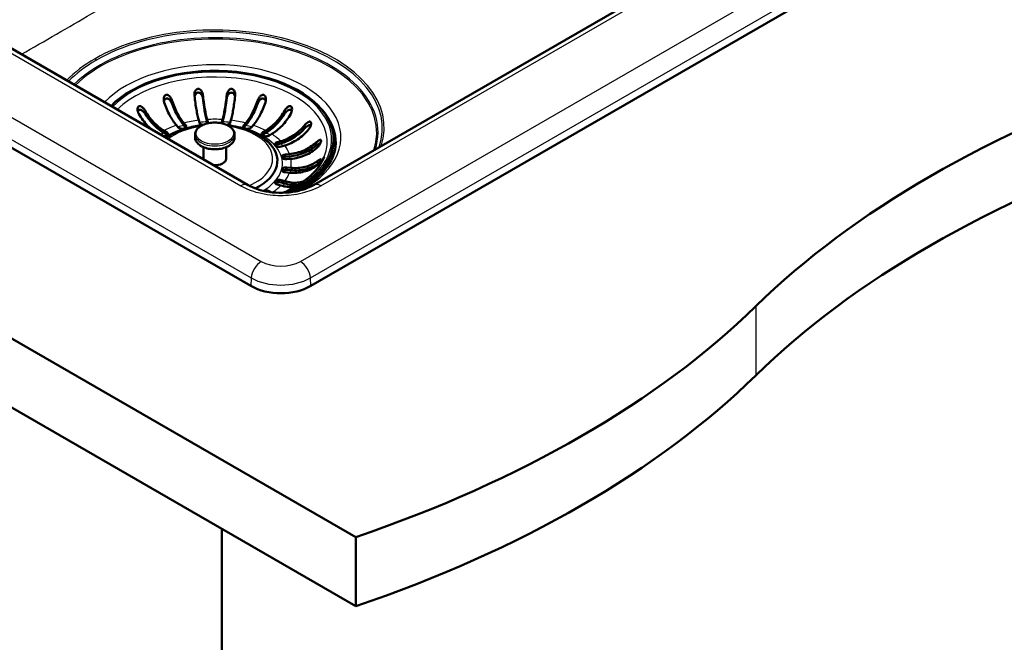
# Model space of a CAD drawing. Units: millimetres. Extents: x 0 to 2100, y 0 to 2970.
# Drawn here: x 1307 to 1655, y 1317 to 1537 of the extents above; entities that cross this region are included whole.
import ezdxf

# ---------------------------------------------------------------- set-up
doc = ezdxf.new("R2010")
doc.units = ezdxf.units.MM
doc.header["$LTSCALE"] = 10
doc.layers.add('Visible Edges(ISO)', color=7, linetype='Continuous', lineweight=50)
doc.layers.add('Visible Tangent Edges(ISO)', color=7, linetype='Continuous', lineweight=25)

msp = doc.modelspace()

# ---------------------------------------------------------------- linework, layer by layer
at = {"layer": 'Visible Edges(ISO)'}
for p, q in [((647.85, 1803.17), (1425.67, 1354.09)), ((801.65, 1781.73), (1388.55, 1442.89)), ((1425.67, 1329.6), (647.85, 1778.67)), ((1410.74, 1478.55), (1643.6, 1613)), ((1409.76, 1442.89), (1696.14, 1608.23)), ((1174.15, 1601.77), (1387.56, 1478.55)), ((1364.92, 1500.5), (1365.58, 1499.75)), ((1370.35, 1500.65), (1370.12, 1501.48)), ((1373.08, 1501.75), (1373.31, 1500.92)), ((1373.08, 1500.93), (1373.21, 1500.45)), ((1378.33, 1500.92), (1378.55, 1501.75)), ((1378.42, 1500.45), (1378.55, 1500.93)), ((1381.52, 1501.48), (1381.29, 1500.65)), ((1386.06, 1499.75), (1386.72, 1500.5)), ((1357.82, 1497.86), (1358.85, 1497.27)), ((1357.82, 1497.04), (1358.85, 1496.45)), ((1362.9, 1498.97), (1362.24, 1499.72)), ((1364.92, 1499.69), (1365.56, 1498.95)), ((1386.07, 1498.95), (1386.72, 1499.69)), ((1389.39, 1499.72), (1388.73, 1498.97)), ((1392.79, 1497.27), (1393.82, 1497.86)), ((1392.79, 1496.45), (1393.82, 1497.04)), ((1368.82, 1495.47), (1368.82, 1496.44)), ((1382.82, 1495.47), (1382.82, 1496.44)), ((1395.94, 1496.64), (1394.91, 1496.04)), ((1397.86, 1493.7), (1399.16, 1494.08)), ((1397.86, 1492.88), (1399.16, 1493.26)), ((1417.82, 1494.73), (1417.82, 1494.24)), ((1371.82, 1487.88), (1371.82, 1491.97)), ((1379.82, 1487.88), (1379.82, 1491.97)), ((1400.52, 1492.54), (1399.22, 1492.16)), ((1400.77, 1489.4), (1402.21, 1489.53)), ((1400.77, 1488.58), (1402.21, 1488.72)), ((1402.68, 1487.82), (1401.24, 1487.69)), ((1402.21, 1482.95), (1400.77, 1483.08)), ((1401.24, 1484.8), (1402.68, 1484.66)), ((1401.24, 1483.98), (1402.68, 1483.85)), ((1399.22, 1480.33), (1400.52, 1479.95)), ((1399.22, 1479.51), (1400.52, 1479.13)), ((1394.91, 1476.44), (1395.56, 1476.07)), ((1399.16, 1478.41), (1397.86, 1478.79)), ((1378.29, 1356.95), (1378.29, 1274.48)), ((1425.67, 1354.09), (1425.67, 1329.6))]:
    msp.add_line(p, q, dxfattribs=at)
for centre, major_axis, start_param, end_param in [((1318.4, 1501.76), (10.5, 18.19), 0.027552, 0.027558), ((1375.82, 1494.73), (42, 0), 5.403497, 8.917024), ((1911.66, 1318.45), (400, 0), 2.103514, 2.608875), ((1371.83, 1500.78), (-1.5, 0), 0.15708, 1.523519), ((1371.83, 1500.78), (1.5, 0), 5.798631, 6.440265), ((1379.81, 1500.78), (-1.5, 0), 6.126106, 6.76774), ((1379.81, 1500.78), (1.5, 0), 4.759666, 6.126106), ((1375.82, 1493.52), (42.75, 0), 6.219733, 6.668616), ((1357.79, 1496.65), (1.5, 0), 4.662907, 7.068583), ((1364.24, 1499.36), (1.5, 0), 3.612832, 6.754424), ((1387.39, 1499.36), (-1.5, 0), 5.811946, 8.953539), ((1393.85, 1496.65), (-1.5, 0), 5.497787, 8.63938), ((1357.79, 1495.84), (1.5, 0), 0.490883, 0.785398), ((1375.82, 1487.13), (22.12, 0), 5.414027, 6.878307), ((1393.85, 1495.84), (1.5, 0), 2.356194, 2.65071), ((1398.54, 1492.93), (-1.5, 0), 5.183628, 8.325221), ((1375.82, 1494.24), (42, 0), 5.447105, 6.283185), ((1398.54, 1492.11), (1.5, 0), 2.042035, 2.65071), ((1911.66, 1293.96), (-400, 0), 5.245107, 5.750467), ((1375.82, 1487.88), (-4, 0), 0, 0.106008), ((1375.82, 1487.88), (4, 0), 4.606381, 6.283185), ((1401, 1488.55), (-1.5, 0), 4.869469, 8.011061), ((1401, 1487.73), (1.5, 0), 1.727876, 2.65071), ((1375.82, 1493.52), (41.7, 0), 5.567141, 6.059177), ((1401, 1483.94), (-1.5, 0), 4.555309, 7.696902), ((1401, 1483.12), (1.5, 0), 1.413717, 2.65071), ((1398.54, 1479.56), (-1.5, 0), 4.24115, 7.382743), ((1398.54, 1478.74), (1.5, 0), 1.099557, 2.65071), ((1393.85, 1475.83), (1.5, 0), 0.785398, 2.211423), ((1399.15, 1449.01), (15, 0), 3.926991, 5.497787), ((1222.52, 1553.03), (400, 0), 5.245107, 5.750467), ((1222.52, 1528.54), (-400, 0), 2.103514, 2.608875)]:
    msp.add_ellipse(centre, major_axis=major_axis, ratio=0.57735, start_param=start_param, end_param=end_param, dxfattribs=at)
for points, knots in [([(1368.63, 1510.17), (1368.61, 1510.32), (1368.6, 1510.46), (1368.62, 1510.96), (1368.69, 1511.31), (1368.89, 1511.81), (1369, 1512), (1369.25, 1512.3), (1369.38, 1512.42), (1369.64, 1512.56), (1369.75, 1512.59), (1369.87, 1512.6), (1369.93, 1512.61), (1369.99, 1512.61), (1370.19, 1512.59), (1370.32, 1512.54), (1370.62, 1512.38), (1370.79, 1512.22), (1371.17, 1511.76), (1371.35, 1511.42), (1371.52, 1510.85), (1371.57, 1510.64), (1371.59, 1510.44)], [-0.281241, -0.281241, -0.281241, -0.281241, -0.2433988, -0.2433988, -0.1507184, -0.1507184, -0.0875013, -0.0875013, -0.0363703, -0.0363703, 0, 0, 0, 0.0179989, 0.0179989, 0.0593134, 0.0593134, 0.1238844, 0.1238844, 0.2155651, 0.2155651, 0.2635689, 0.2635689, 0.2635689, 0.2635689]), ([(1368.66, 1509.88), (1368.69, 1510.04), (1368.75, 1510.21), (1368.92, 1510.59), (1369.05, 1510.79), (1369.33, 1511.06), (1369.46, 1511.15), (1369.74, 1511.25), (1369.87, 1511.27), (1370.14, 1511.26), (1370.27, 1511.23), (1370.56, 1511.1), (1370.72, 1510.99), (1371.04, 1510.68), (1371.21, 1510.44), (1371.42, 1510.01), (1371.48, 1509.85), (1371.54, 1509.62), (1371.55, 1509.55), (1371.57, 1509.43), (1371.58, 1509.37), (1371.59, 1509.32)], [0.084971, 0.084971, 0.084971, 0.084971, 0.1371965, 0.1371965, 0.2143799, 0.2143799, 0.2700292, 0.2700292, 0.3165424, 0.3165424, 0.3637672, 0.3637672, 0.4265871, 0.4265871, 0.5188273, 0.5188273, 0.5715675, 0.5715675, 0.5931336, 0.5931336, 0.6099437, 0.6099437, 0.6099437, 0.6099437]), ([(1380.05, 1510.44), (1380.07, 1510.66), (1380.12, 1510.89), (1380.3, 1511.41), (1380.44, 1511.71), (1380.74, 1512.11), (1380.88, 1512.26), (1381.15, 1512.45), (1381.27, 1512.52), (1381.52, 1512.6), (1381.64, 1512.62), (1381.76, 1512.6), (1381.85, 1512.6), (1381.93, 1512.58), (1382.16, 1512.49), (1382.28, 1512.4), (1382.56, 1512.12), (1382.7, 1511.9), (1382.95, 1511.3), (1383.03, 1510.9), (1383.03, 1510.38), (1383.02, 1510.28), (1383.01, 1510.17)], [-0.2830976, -0.2830976, -0.2830976, -0.2830976, -0.2245111, -0.2245111, -0.1370463, -0.1370463, -0.0781235, -0.0781235, -0.0374971, -0.0374971, 0, 0, 0, 0.0266071, 0.0266071, 0.0726853, 0.0726853, 0.1449946, 0.1449946, 0.2406005, 0.2406005, 0.2661061, 0.2661061, 0.2661061, 0.2661061]), ([(1380.05, 1509.32), (1380.05, 1509.39), (1380.07, 1509.46), (1380.1, 1509.65), (1380.14, 1509.77), (1380.26, 1510.13), (1380.38, 1510.37), (1380.68, 1510.78), (1380.86, 1510.95), (1381.18, 1511.16), (1381.33, 1511.22), (1381.62, 1511.28), (1381.76, 1511.27), (1382.02, 1511.22), (1382.15, 1511.16), (1382.41, 1510.98), (1382.53, 1510.85), (1382.79, 1510.48), (1382.9, 1510.21), (1382.97, 1509.91), (1382.97, 1509.89), (1382.98, 1509.88)], [0, 0, 0, 0, 0.0214598, 0.0214598, 0.0599204, 0.0599204, 0.1371965, 0.1371965, 0.2143799, 0.2143799, 0.2700292, 0.2700292, 0.3165424, 0.3165424, 0.3637672, 0.3637672, 0.4265871, 0.4265871, 0.5188273, 0.5188273, 0.5239195, 0.5239195, 0.5239195, 0.5239195]), ([(1357.91, 1507.88), (1357.83, 1508.11), (1357.78, 1508.35), (1357.73, 1508.92), (1357.75, 1509.24), (1357.87, 1509.7), (1357.94, 1509.88), (1358.1, 1510.15), (1358.18, 1510.25), (1358.37, 1510.4), (1358.46, 1510.45), (1358.57, 1510.48), (1358.68, 1510.52), (1358.79, 1510.52), (1359.06, 1510.49), (1359.22, 1510.42), (1359.59, 1510.2), (1359.81, 1509.99), (1360.25, 1509.43), (1360.45, 1509.06), (1360.58, 1508.66), (1360.58, 1508.66), (1360.58, 1508.66)], [-0.2854381, -0.2854381, -0.2854381, -0.2854381, -0.2201544, -0.2201544, -0.1332599, -0.1332599, -0.0750583, -0.0750583, -0.0347681, -0.0347681, 0, 0, 0, 0.0369284, 0.0369284, 0.0886004, 0.0886004, 0.1712832, 0.1712832, 0.2708194, 0.2708194, 0.2708568, 0.2708568, 0.2708568, 0.2708568]), ([(1357.81, 1508.23), (1357.86, 1508.41), (1357.93, 1508.57), (1358.11, 1508.84), (1358.21, 1508.96), (1358.44, 1509.11), (1358.56, 1509.15), (1358.81, 1509.19), (1358.94, 1509.18), (1359.24, 1509.11), (1359.4, 1509.03), (1359.77, 1508.78), (1359.98, 1508.57), (1360.26, 1508.19), (1360.35, 1508.04), (1360.46, 1507.82), (1360.49, 1507.76), (1360.54, 1507.64), (1360.56, 1507.59), (1360.58, 1507.54)], [0.1537183, 0.1537183, 0.1537183, 0.1537183, 0.2143799, 0.2143799, 0.2700292, 0.2700292, 0.3165424, 0.3165424, 0.3637672, 0.3637672, 0.4265871, 0.4265871, 0.5188273, 0.5188273, 0.5715675, 0.5715675, 0.5931336, 0.5931336, 0.6099437, 0.6099437, 0.6099437, 0.6099437]), ([(1362.24, 1499.72), (1361.87, 1500.14), (1361.46, 1500.68), (1360.65, 1501.87), (1360.26, 1502.54), (1359.56, 1503.84), (1359.2, 1504.6), (1358.52, 1506.19), (1358.2, 1507.02), (1357.93, 1507.83), (1357.92, 1507.85), (1357.91, 1507.88)], [5.959972, 5.959972, 5.959972, 5.959972, 6.208396, 6.208396, 6.45682, 6.45682, 6.704987, 6.704987, 6.953154, 6.953154, 6.961018, 6.961018, 6.961018, 6.961018]), ([(1360.58, 1508.66), (1360.59, 1508.64), (1360.6, 1508.61), (1360.87, 1507.81), (1361.19, 1506.98), (1361.87, 1505.39), (1362.24, 1504.63), (1362.93, 1503.33), (1363.32, 1502.66), (1364.13, 1501.46), (1364.54, 1500.93), (1364.92, 1500.5)], [0.984528, 0.984528, 0.984528, 0.984528, 0.992391, 0.992391, 1.240559, 1.240559, 1.488726, 1.488726, 1.737149, 1.737149, 1.985573, 1.985573, 1.985573, 1.985573]), ([(1360.58, 1507.54), (1360.8, 1506.96), (1361.03, 1506.36), (1361.64, 1504.94), (1362.04, 1504.12), (1362.78, 1502.72), (1363.21, 1502), (1364.07, 1500.72), (1364.51, 1500.15), (1364.92, 1499.69)], [1.153576, 1.153576, 1.153576, 1.153576, 1.3331255, 1.3331255, 1.5998072, 1.5998072, 1.8667665, 1.8667665, 2.1337257, 2.1337257, 2.1337257, 2.1337257]), ([(1370.12, 1501.48), (1369.99, 1501.95), (1369.85, 1502.53), (1369.57, 1503.83), (1369.44, 1504.55), (1369.2, 1505.94), (1369.07, 1506.74), (1368.84, 1508.41), (1368.73, 1509.28), (1368.63, 1510.12), (1368.63, 1510.15), (1368.63, 1510.17)], [5.959972, 5.959972, 5.959972, 5.959972, 6.208396, 6.208396, 6.45682, 6.45682, 6.704987, 6.704987, 6.953154, 6.953154, 6.961018, 6.961018, 6.961018, 6.961018]), ([(1371.59, 1510.44), (1371.59, 1510.42), (1371.6, 1510.39), (1371.69, 1509.55), (1371.8, 1508.68), (1372.03, 1507.01), (1372.16, 1506.21), (1372.4, 1504.82), (1372.53, 1504.1), (1372.81, 1502.81), (1372.95, 1502.22), (1373.08, 1501.75)], [0.984528, 0.984528, 0.984528, 0.984528, 0.992391, 0.992391, 1.240559, 1.240559, 1.488726, 1.488726, 1.737149, 1.737149, 1.985573, 1.985573, 1.985573, 1.985573]), ([(1371.59, 1509.32), (1371.66, 1508.71), (1371.74, 1508.09), (1371.96, 1506.58), (1372.09, 1505.72), (1372.35, 1504.23), (1372.49, 1503.46), (1372.79, 1502.07), (1372.94, 1501.44), (1373.08, 1500.93)], [1.153576, 1.153576, 1.153576, 1.153576, 1.3331255, 1.3331255, 1.5998072, 1.5998072, 1.8667665, 1.8667665, 2.1337257, 2.1337257, 2.1337257, 2.1337257]), ([(1378.55, 1501.75), (1378.68, 1502.22), (1378.82, 1502.81), (1379.1, 1504.1), (1379.24, 1504.82), (1379.48, 1506.21), (1379.6, 1507.01), (1379.84, 1508.68), (1379.95, 1509.55), (1380.04, 1510.39), (1380.04, 1510.42), (1380.05, 1510.44)], [5.959972, 5.959972, 5.959972, 5.959972, 6.208396, 6.208396, 6.45682, 6.45682, 6.704987, 6.704987, 6.953154, 6.953154, 6.961018, 6.961018, 6.961018, 6.961018]), ([(1378.55, 1500.93), (1378.69, 1501.44), (1378.84, 1502.07), (1379.14, 1503.46), (1379.29, 1504.23), (1379.55, 1505.72), (1379.68, 1506.58), (1379.89, 1508.09), (1379.97, 1508.71), (1380.05, 1509.32)], [6.4050901, 6.4050901, 6.4050901, 6.4050901, 6.6720493, 6.6720493, 6.9390086, 6.9390086, 7.2056902, 7.2056902, 7.3852398, 7.3852398, 7.3852398, 7.3852398]), ([(1383.01, 1510.17), (1383.01, 1510.15), (1383, 1510.12), (1382.91, 1509.28), (1382.8, 1508.41), (1382.57, 1506.74), (1382.44, 1505.94), (1382.2, 1504.55), (1382.06, 1503.83), (1381.79, 1502.53), (1381.65, 1501.95), (1381.52, 1501.48)], [0.984528, 0.984528, 0.984528, 0.984528, 0.992391, 0.992391, 1.240559, 1.240559, 1.488726, 1.488726, 1.737149, 1.737149, 1.985573, 1.985573, 1.985573, 1.985573]), ([(1386.72, 1500.5), (1387.1, 1500.93), (1387.51, 1501.46), (1388.31, 1502.66), (1388.7, 1503.33), (1389.4, 1504.63), (1389.76, 1505.39), (1390.44, 1506.98), (1390.76, 1507.81), (1391.04, 1508.61), (1391.04, 1508.64), (1391.05, 1508.66)], [5.959972, 5.959972, 5.959972, 5.959972, 6.208396, 6.208396, 6.45682, 6.45682, 6.704987, 6.704987, 6.953154, 6.953154, 6.961018, 6.961018, 6.961018, 6.961018]), ([(1386.72, 1499.69), (1387.12, 1500.15), (1387.57, 1500.72), (1388.43, 1502), (1388.85, 1502.72), (1389.6, 1504.12), (1389.99, 1504.94), (1390.6, 1506.36), (1390.84, 1506.96), (1391.05, 1507.54)], [6.4050901, 6.4050901, 6.4050901, 6.4050901, 6.6720493, 6.6720493, 6.9390086, 6.9390086, 7.2056902, 7.2056902, 7.3852398, 7.3852398, 7.3852398, 7.3852398]), ([(1393.72, 1507.88), (1393.72, 1507.85), (1393.71, 1507.83), (1393.43, 1507.02), (1393.12, 1506.19), (1392.44, 1504.6), (1392.07, 1503.84), (1391.38, 1502.54), (1390.98, 1501.87), (1390.18, 1500.68), (1389.77, 1500.14), (1389.39, 1499.72)], [0.984528, 0.984528, 0.984528, 0.984528, 0.992391, 0.992391, 1.240559, 1.240559, 1.488726, 1.488726, 1.737149, 1.737149, 1.985573, 1.985573, 1.985573, 1.985573]), ([(1391.05, 1508.66), (1391.13, 1508.89), (1391.23, 1509.11), (1391.51, 1509.6), (1391.71, 1509.86), (1392.06, 1510.19), (1392.22, 1510.31), (1392.5, 1510.45), (1392.63, 1510.49), (1392.86, 1510.52), (1392.97, 1510.51), (1393.07, 1510.48), (1393.09, 1510.48), (1393.11, 1510.47), (1393.24, 1510.42), (1393.34, 1510.35), (1393.55, 1510.14), (1393.65, 1509.98), (1393.83, 1509.52), (1393.89, 1509.18), (1393.88, 1508.51), (1393.83, 1508.18), (1393.72, 1507.88)], [-0.2781463, -0.2781463, -0.2781463, -0.2781463, -0.2181443, -0.2181443, -0.1325019, -0.1325019, -0.0747713, -0.0747713, -0.0346802, -0.0346802, 0, 0, 0, 0.0070238, 0.0070238, 0.046038, 0.046038, 0.100603, 0.100603, 0.183487, 0.183487, 0.2586453, 0.2586453, 0.2586453, 0.2586453]), ([(1391.05, 1507.54), (1391.08, 1507.61), (1391.1, 1507.67), (1391.18, 1507.85), (1391.24, 1507.97), (1391.44, 1508.3), (1391.6, 1508.5), (1391.97, 1508.86), (1392.17, 1509), (1392.51, 1509.14), (1392.66, 1509.18), (1392.94, 1509.18), (1393.07, 1509.15), (1393.3, 1509.05), (1393.4, 1508.97), (1393.6, 1508.75), (1393.69, 1508.6), (1393.78, 1508.37), (1393.8, 1508.3), (1393.82, 1508.23)], [0, 0, 0, 0, 0.0214598, 0.0214598, 0.0599204, 0.0599204, 0.1371965, 0.1371965, 0.2143799, 0.2143799, 0.2700292, 0.2700292, 0.3165424, 0.3165424, 0.3637672, 0.3637672, 0.4265871, 0.4265871, 0.4520051, 0.4520051, 0.4520051, 0.4520051]), ([(1351.07, 1505.01), (1351.03, 1505.08), (1350.98, 1505.16), (1350.85, 1505.36), (1350.76, 1505.48), (1350.55, 1505.74), (1350.42, 1505.88), (1350.07, 1506.2), (1349.85, 1506.35), (1349.5, 1506.5), (1349.36, 1506.54), (1349.13, 1506.52), (1349.03, 1506.5), (1348.86, 1506.4), (1348.79, 1506.33), (1348.66, 1506.14), (1348.6, 1506.01), (1348.51, 1505.65), (1348.49, 1505.38), (1348.55, 1504.82), (1348.62, 1504.54), (1348.75, 1504.18), (1348.79, 1504.09), (1348.87, 1503.92), (1348.91, 1503.85), (1348.95, 1503.78)], [0, 0, 0, 0, 0.0259933, 0.0259933, 0.0718052, 0.0718052, 0.1284099, 0.1284099, 0.2213182, 0.2213182, 0.2809966, 0.2809966, 0.324752, 0.324752, 0.3664972, 0.3664972, 0.418696, 0.418696, 0.5079827, 0.5079827, 0.5908057, 0.5908057, 0.6226459, 0.6226459, 0.6460598, 0.6460598, 0.6460598, 0.6460598]), ([(1348.6, 1504.66), (1348.64, 1504.78), (1348.7, 1504.88), (1348.85, 1505.05), (1348.94, 1505.12), (1349.15, 1505.19), (1349.26, 1505.21), (1349.53, 1505.19), (1349.69, 1505.14), (1350.07, 1504.95), (1350.29, 1504.79), (1350.63, 1504.46), (1350.75, 1504.33), (1350.9, 1504.14), (1350.94, 1504.08), (1351.01, 1503.98), (1351.04, 1503.93), (1351.07, 1503.88)], [0.22295, 0.22295, 0.22295, 0.22295, 0.2700292, 0.2700292, 0.3165424, 0.3165424, 0.3637672, 0.3637672, 0.4265871, 0.4265871, 0.5188273, 0.5188273, 0.5715675, 0.5715675, 0.5931336, 0.5931336, 0.6099437, 0.6099437, 0.6099437, 0.6099437]), ([(1353.43, 1498.26), (1352.95, 1498.68), (1352.48, 1499.12), (1351.52, 1500.14), (1350.95, 1500.81), (1349.89, 1502.24), (1349.4, 1503), (1348.97, 1503.74), (1348.96, 1503.76), (1348.95, 1503.78)], [6.2637356, 6.2637356, 6.2637356, 6.2637356, 6.4568198, 6.4568198, 6.704987, 6.704987, 6.9531541, 6.9531541, 6.9610179, 6.9610179, 6.9610179, 6.9610179]), ([(1351.07, 1505.01), (1351.08, 1504.98), (1351.1, 1504.96), (1351.52, 1504.22), (1352.01, 1503.46), (1353.08, 1502.03), (1353.64, 1501.36), (1354.73, 1500.22), (1355.34, 1499.65), (1356.59, 1498.63), (1357.23, 1498.2), (1357.82, 1497.86)], [0.984528, 0.984528, 0.984528, 0.984528, 0.992391, 0.992391, 1.240559, 1.240559, 1.488726, 1.488726, 1.737149, 1.737149, 1.985573, 1.985573, 1.985573, 1.985573]), ([(1351.07, 1503.88), (1351.4, 1503.35), (1351.77, 1502.81), (1352.72, 1501.53), (1353.33, 1500.81), (1354.49, 1499.58), (1355.15, 1498.96), (1356.5, 1497.88), (1357.19, 1497.41), (1357.82, 1497.04)], [1.153576, 1.153576, 1.153576, 1.153576, 1.3331255, 1.3331255, 1.5998072, 1.5998072, 1.8667665, 1.8667665, 2.1337257, 2.1337257, 2.1337257, 2.1337257]), ([(1393.82, 1497.86), (1394.41, 1498.2), (1395.04, 1498.63), (1396.3, 1499.65), (1396.91, 1500.22), (1397.99, 1501.36), (1398.56, 1502.03), (1399.62, 1503.46), (1400.11, 1504.22), (1400.54, 1504.96), (1400.55, 1504.98), (1400.57, 1505.01)], [5.959972, 5.959972, 5.959972, 5.959972, 6.208396, 6.208396, 6.45682, 6.45682, 6.704987, 6.704987, 6.953154, 6.953154, 6.961018, 6.961018, 6.961018, 6.961018]), ([(1393.82, 1497.04), (1394.45, 1497.41), (1395.14, 1497.88), (1396.48, 1498.96), (1397.14, 1499.58), (1398.3, 1500.81), (1398.91, 1501.53), (1399.87, 1502.81), (1400.23, 1503.35), (1400.57, 1503.88)], [6.4050901, 6.4050901, 6.4050901, 6.4050901, 6.6720493, 6.6720493, 6.9390086, 6.9390086, 7.2056902, 7.2056902, 7.3852398, 7.3852398, 7.3852398, 7.3852398]), ([(1402.69, 1503.78), (1402.67, 1503.76), (1402.66, 1503.74), (1402.23, 1503), (1401.74, 1502.24), (1400.68, 1500.81), (1400.11, 1500.14), (1399.03, 1499), (1398.42, 1498.42), (1397.17, 1497.41), (1396.53, 1496.97), (1395.94, 1496.64)], [0.984528, 0.984528, 0.984528, 0.984528, 0.992391, 0.992391, 1.240559, 1.240559, 1.488726, 1.488726, 1.737149, 1.737149, 1.985573, 1.985573, 1.985573, 1.985573]), ([(1400.57, 1505.01), (1400.66, 1505.18), (1400.77, 1505.34), (1401.11, 1505.79), (1401.36, 1506.04), (1401.76, 1506.33), (1401.92, 1506.42), (1402.2, 1506.52), (1402.31, 1506.54), (1402.52, 1506.52), (1402.61, 1506.5), (1402.69, 1506.45), (1402.73, 1506.43), (1402.77, 1506.4), (1402.89, 1506.29), (1402.95, 1506.18), (1403.08, 1505.9), (1403.12, 1505.69), (1403.14, 1505.15), (1403.09, 1504.8), (1402.91, 1504.22), (1402.81, 1503.99), (1402.69, 1503.78)], [-0.279083, -0.279083, -0.279083, -0.279083, -0.2296684, -0.2296684, -0.1342653, -0.1342653, -0.0753338, -0.0753338, -0.0347756, -0.0347756, 0, 0, 0, 0.0172496, 0.0172496, 0.0586938, 0.0586938, 0.1205966, 0.1205966, 0.2055353, 0.2055353, 0.2624883, 0.2624883, 0.2624883, 0.2624883]), ([(1400.57, 1503.88), (1400.6, 1503.94), (1400.64, 1504), (1400.76, 1504.17), (1400.84, 1504.27), (1401.09, 1504.56), (1401.28, 1504.73), (1401.68, 1505.02), (1401.88, 1505.12), (1402.21, 1505.2), (1402.35, 1505.21), (1402.59, 1505.17), (1402.69, 1505.12), (1402.86, 1504.98), (1402.93, 1504.89), (1403.01, 1504.74), (1403.02, 1504.7), (1403.04, 1504.66)], [0, 0, 0, 0, 0.0214598, 0.0214598, 0.0599204, 0.0599204, 0.1371965, 0.1371965, 0.2143799, 0.2143799, 0.2700292, 0.2700292, 0.3165424, 0.3165424, 0.3637672, 0.3637672, 0.3802289, 0.3802289, 0.3802289, 0.3802289]), ([(1382.82, 1496.44), (1382.82, 1496.87), (1382.71, 1497.31), (1382.29, 1498.14), (1381.97, 1498.53), (1381.14, 1499.26), (1380.61, 1499.59), (1379.4, 1500.13), (1378.72, 1500.34), (1377.3, 1500.62), (1376.55, 1500.7), (1375.06, 1500.69), (1374.31, 1500.62), (1372.9, 1500.34), (1372.22, 1500.13), (1371.01, 1499.59), (1370.48, 1499.25), (1369.61, 1498.48), (1369.27, 1498.04), (1368.9, 1497.21), (1368.82, 1496.83), (1368.82, 1496.44)], [3.926991, 3.926991, 3.926991, 3.926991, 4.208416, 4.208416, 4.510143, 4.510143, 4.837669, 4.837669, 5.16978, 5.16978, 5.49997, 5.49997, 5.829237, 5.829237, 6.159446, 6.159446, 6.491561, 6.491561, 6.818812, 6.818812, 7.068583, 7.068583, 7.068583, 7.068583]), ([(1407.66, 1499.83), (1407.81, 1500.02), (1407.98, 1500.2), (1408.37, 1500.57), (1408.6, 1500.74), (1408.95, 1500.94), (1409.09, 1501), (1409.32, 1501.04), (1409.41, 1501.04), (1409.56, 1500.99), (1409.62, 1500.96), (1409.68, 1500.9), (1409.73, 1500.83), (1409.77, 1500.75), (1409.84, 1500.52), (1409.85, 1500.36), (1409.82, 1499.94), (1409.75, 1499.64), (1409.49, 1498.98), (1409.28, 1498.61), (1409.02, 1498.29), (1409.02, 1498.29), (1409.02, 1498.29)], [-0.2854381, -0.2854381, -0.2854381, -0.2854381, -0.2201544, -0.2201544, -0.1332599, -0.1332599, -0.0750583, -0.0750583, -0.0347681, -0.0347681, 0, 0, 0, 0.0369284, 0.0369284, 0.0886004, 0.0886004, 0.1712832, 0.1712832, 0.2708194, 0.2708194, 0.2708568, 0.2708568, 0.2708568, 0.2708568]), ([(1371.45, 1499.78), (1369.77, 1499.58), (1368.12, 1499.26), (1364.36, 1498.24), (1362.32, 1497.42), (1359.88, 1496.04), (1359.26, 1495.64), (1358.68, 1495.23)], [5.7012596, 5.7012596, 5.7012596, 5.7012596, 5.9396405, 5.9396405, 6.2733542, 6.2733542, 6.3944693, 6.3944693, 6.3944693, 6.3944693]), ([(1396.47, 1491.71), (1395.55, 1493.05), (1394.32, 1494.25), (1391.25, 1496.44), (1389.37, 1497.39), (1385.21, 1498.89), (1382.93, 1499.42), (1380.45, 1499.75), (1380.32, 1499.77), (1380.18, 1499.78)], [4.3035023, 4.3035023, 4.3035023, 4.3035023, 4.6078497, 4.6078497, 4.9409173, 4.9409173, 5.2755226, 5.2755226, 5.2943147, 5.2943147, 5.2943147, 5.2943147]), ([(1399.16, 1494.08), (1399.89, 1494.3), (1400.7, 1494.6), (1402.28, 1495.35), (1403.05, 1495.8), (1404.41, 1496.72), (1405.13, 1497.27), (1406.47, 1498.48), (1407.09, 1499.14), (1407.63, 1499.79), (1407.64, 1499.81), (1407.66, 1499.83)], [5.959972, 5.959972, 5.959972, 5.959972, 6.208396, 6.208396, 6.45682, 6.45682, 6.704987, 6.704987, 6.953154, 6.953154, 6.961018, 6.961018, 6.961018, 6.961018]), ([(1399.16, 1493.26), (1399.95, 1493.5), (1400.82, 1493.82), (1402.51, 1494.63), (1403.34, 1495.11), (1404.81, 1496.1), (1405.58, 1496.69), (1406.78, 1497.78), (1407.24, 1498.25), (1407.66, 1498.71)], [6.4050901, 6.4050901, 6.4050901, 6.4050901, 6.6720493, 6.6720493, 6.9390086, 6.9390086, 7.2056902, 7.2056902, 7.3852398, 7.3852398, 7.3852398, 7.3852398]), ([(1409.02, 1498.29), (1409, 1498.27), (1408.99, 1498.25), (1408.45, 1497.6), (1407.83, 1496.94), (1406.49, 1495.73), (1405.78, 1495.18), (1404.41, 1494.26), (1403.64, 1493.81), (1402.06, 1493.06), (1401.26, 1492.75), (1400.52, 1492.54)], [0.984528, 0.984528, 0.984528, 0.984528, 0.992391, 0.992391, 1.240559, 1.240559, 1.488726, 1.488726, 1.737149, 1.737149, 1.985573, 1.985573, 1.985573, 1.985573]), ([(1407.66, 1498.71), (1407.71, 1498.76), (1407.76, 1498.81), (1407.89, 1498.95), (1407.99, 1499.04), (1408.27, 1499.28), (1408.46, 1499.42), (1408.86, 1499.63), (1409.04, 1499.7), (1409.32, 1499.73), (1409.43, 1499.71), (1409.6, 1499.63), (1409.65, 1499.59), (1409.7, 1499.53)], [0, 0, 0, 0, 0.0214598, 0.0214598, 0.0599204, 0.0599204, 0.1371965, 0.1371965, 0.2143799, 0.2143799, 0.2700292, 0.2700292, 0.307721, 0.307721, 0.307721, 0.307721]), ([(1368.82, 1495.47), (1368.82, 1495.04), (1368.93, 1494.6), (1369.34, 1493.77), (1369.66, 1493.38), (1370.5, 1492.65), (1371.03, 1492.32), (1372.23, 1491.78), (1372.91, 1491.57), (1374.34, 1491.29), (1375.09, 1491.22), (1376.58, 1491.22), (1377.32, 1491.29), (1378.74, 1491.57), (1379.41, 1491.78), (1380.62, 1492.33), (1381.16, 1492.66), (1382.03, 1493.43), (1382.36, 1493.87), (1382.73, 1494.7), (1382.82, 1495.08), (1382.82, 1495.47)], [0.785398, 0.785398, 0.785398, 0.785398, 1.066823, 1.066823, 1.36855, 1.36855, 1.696077, 1.696077, 2.028187, 2.028187, 2.358378, 2.358378, 2.687644, 2.687644, 3.017854, 3.017854, 3.349969, 3.349969, 3.67722, 3.67722, 3.926991, 3.926991, 3.926991, 3.926991]), ([(1402.21, 1489.53), (1403.03, 1489.61), (1403.92, 1489.76), (1405.67, 1490.2), (1406.53, 1490.5), (1408.04, 1491.16), (1408.83, 1491.57), (1410.31, 1492.53), (1411, 1493.06), (1411.6, 1493.61), (1411.62, 1493.63), (1411.63, 1493.65)], [5.959972, 5.959972, 5.959972, 5.959972, 6.208396, 6.208396, 6.45682, 6.45682, 6.704987, 6.704987, 6.953154, 6.953154, 6.961018, 6.961018, 6.961018, 6.961018]), ([(1411.63, 1493.65), (1411.74, 1493.74), (1411.84, 1493.83), (1412.19, 1494.12), (1412.42, 1494.29), (1412.76, 1494.47), (1412.9, 1494.53), (1413.11, 1494.57), (1413.19, 1494.56), (1413.3, 1494.49), (1413.33, 1494.44), (1413.35, 1494.37), (1413.36, 1494.33), (1413.37, 1494.3), (1413.37, 1494.16), (1413.36, 1494.04), (1413.29, 1493.74), (1413.21, 1493.53), (1412.96, 1493), (1412.76, 1492.67), (1412.38, 1492.21), (1412.25, 1492.07), (1412.1, 1491.93)], [-0.281241, -0.281241, -0.281241, -0.281241, -0.2433988, -0.2433988, -0.1507184, -0.1507184, -0.0875013, -0.0875013, -0.0363703, -0.0363703, 0, 0, 0, 0.0179989, 0.0179989, 0.0593134, 0.0593134, 0.1238844, 0.1238844, 0.2155651, 0.2155651, 0.2635689, 0.2635689, 0.2635689, 0.2635689]), ([(1411.63, 1492.52), (1411.69, 1492.57), (1411.74, 1492.61), (1411.89, 1492.72), (1411.98, 1492.79), (1412.27, 1492.98), (1412.45, 1493.08), (1412.8, 1493.23), (1412.95, 1493.26), (1413.07, 1493.25), (1413.08, 1493.25), (1413.08, 1493.25)], [0, 0, 0, 0, 0.0214598, 0.0214598, 0.0599204, 0.0599204, 0.1371965, 0.1371965, 0.2143799, 0.2143799, 0.2168599, 0.2168599, 0.2168599, 0.2168599]), ([(1402.21, 1488.72), (1403.09, 1488.8), (1404.05, 1488.96), (1405.93, 1489.44), (1406.85, 1489.76), (1408.47, 1490.46), (1409.32, 1490.91), (1410.66, 1491.77), (1411.17, 1492.14), (1411.63, 1492.52)], [6.4050901, 6.4050901, 6.4050901, 6.4050901, 6.6720493, 6.6720493, 6.9390086, 6.9390086, 7.2056902, 7.2056902, 7.3852398, 7.3852398, 7.3852398, 7.3852398]), ([(1412.1, 1491.93), (1412.08, 1491.92), (1412.07, 1491.9), (1411.47, 1491.35), (1410.78, 1490.82), (1409.3, 1489.86), (1408.51, 1489.45), (1407, 1488.79), (1406.14, 1488.49), (1404.39, 1488.05), (1403.5, 1487.9), (1402.68, 1487.82)], [0.984528, 0.984528, 0.984528, 0.984528, 0.992391, 0.992391, 1.240559, 1.240559, 1.488726, 1.488726, 1.737149, 1.737149, 1.985573, 1.985573, 1.985573, 1.985573]), ([(1418.51, 1492.17), (1418.18, 1489.55), (1417.04, 1486.91), (1413.27, 1482.09), (1410.79, 1479.91), (1406.88, 1477.46), (1406, 1476.95), (1405.08, 1476.47)], [2.4290095, 2.4290095, 2.4290095, 2.4290095, 2.780426, 2.780426, 3.0999817, 3.0999817, 3.1873878, 3.1873878, 3.1873878, 3.1873878]), ([(1414.53, 1488.6), (1413.58, 1486.28), (1411.94, 1483.98), (1407.45, 1479.88), (1404.68, 1478.06), (1400.99, 1476.29), (1400.51, 1476.07), (1400.01, 1475.86)], [2.5860361, 2.5860361, 2.5860361, 2.5860361, 2.9200528, 2.9200528, 3.2350437, 3.2350437, 3.2814573, 3.2814573, 3.2814573, 3.2814573]), ([(1402.68, 1484.66), (1403.5, 1484.59), (1404.39, 1484.57), (1406.14, 1484.7), (1407, 1484.84), (1408.51, 1485.22), (1409.3, 1485.49), (1410.78, 1486.18), (1411.47, 1486.59), (1412.07, 1487.02), (1412.08, 1487.04), (1412.1, 1487.05)], [5.959972, 5.959972, 5.959972, 5.959972, 6.208396, 6.208396, 6.45682, 6.45682, 6.704987, 6.704987, 6.953154, 6.953154, 6.961018, 6.961018, 6.961018, 6.961018]), ([(1412.1, 1487.05), (1412.26, 1487.17), (1412.41, 1487.28), (1412.75, 1487.5), (1412.93, 1487.61), (1413.15, 1487.71), (1413.23, 1487.73), (1413.32, 1487.72), (1413.35, 1487.7), (1413.37, 1487.63), (1413.37, 1487.57), (1413.35, 1487.5), (1413.34, 1487.45), (1413.31, 1487.4), (1413.24, 1487.22), (1413.17, 1487.1), (1412.98, 1486.77), (1412.82, 1486.56), (1412.42, 1486.05), (1412.14, 1485.76), (1411.78, 1485.46), (1411.71, 1485.4), (1411.63, 1485.34)], [-0.2830976, -0.2830976, -0.2830976, -0.2830976, -0.2245111, -0.2245111, -0.1370463, -0.1370463, -0.0781235, -0.0781235, -0.0374971, -0.0374971, 0, 0, 0, 0.0266071, 0.0266071, 0.0726853, 0.0726853, 0.1449946, 0.1449946, 0.2406005, 0.2406005, 0.2661061, 0.2661061, 0.2661061, 0.2661061]), ([(1411.63, 1485.34), (1411.62, 1485.33), (1411.6, 1485.31), (1411, 1484.88), (1410.31, 1484.46), (1408.83, 1483.78), (1408.04, 1483.51), (1406.53, 1483.13), (1405.67, 1482.99), (1403.92, 1482.86), (1403.03, 1482.88), (1402.21, 1482.95)], [0.984528, 0.984528, 0.984528, 0.984528, 0.992391, 0.992391, 1.240559, 1.240559, 1.488726, 1.488726, 1.737149, 1.737149, 1.985573, 1.985573, 1.985573, 1.985573]), ([(1402.68, 1483.85), (1403.56, 1483.77), (1404.52, 1483.75), (1406.4, 1483.89), (1407.32, 1484.04), (1408.94, 1484.45), (1409.79, 1484.74), (1411.13, 1485.35), (1411.64, 1485.63), (1412.1, 1485.93)], [6.4050901, 6.4050901, 6.4050901, 6.4050901, 6.6720493, 6.6720493, 6.9390086, 6.9390086, 7.2056902, 7.2056902, 7.3852398, 7.3852398, 7.3852398, 7.3852398]), ([(1412.1, 1485.93), (1412.16, 1485.96), (1412.21, 1486), (1412.35, 1486.08), (1412.43, 1486.13), (1412.51, 1486.17)], [0, 0, 0, 0, 0.02145984, 0.02145984, 0.05723165, 0.05723165, 0.05723165, 0.05723165]), ([(1400.52, 1479.95), (1401.26, 1479.73), (1402.06, 1479.56), (1403.64, 1479.38), (1404.41, 1479.38), (1405.75, 1479.49), (1406.43, 1479.62), (1407.08, 1479.81)], [5.9599722, 5.9599722, 5.9599722, 5.9599722, 6.208396, 6.208396, 6.4568198, 6.4568198, 6.6950069, 6.6950069, 6.6950069, 6.6950069]), ([(1387.56, 1478.55), (1388.5, 1478.02), (1389.63, 1477.51), (1392.14, 1476.69), (1393.56, 1476.36), (1396.54, 1475.92), (1398.15, 1475.82), (1401.33, 1475.88), (1402.95, 1476.05), (1405.97, 1476.63), (1407.4, 1477.04), (1409.41, 1477.85), (1410.12, 1478.19), (1410.74, 1478.55)], [0, 0, 0, 0, 0.448234, 0.448234, 0.903373, 0.903373, 1.377844, 1.377844, 1.860781, 1.860781, 2.342846, 2.342846, 2.64176, 2.64176, 2.64176, 2.64176]), ([(1404.16, 1477.94), (1404.02, 1477.92), (1403.87, 1477.9), (1403.05, 1477.83), (1402.28, 1477.84), (1400.7, 1478.02), (1399.89, 1478.19), (1399.16, 1478.41)], [1.436955, 1.436955, 1.436955, 1.436955, 1.4887257, 1.4887257, 1.7371495, 1.7371495, 1.9855733, 1.9855733, 1.9855733, 1.9855733]), ([(1400.52, 1479.13), (1401.31, 1478.9), (1402.18, 1478.72), (1403.79, 1478.54), (1404.53, 1478.52), (1405.21, 1478.56)], [6.4050901, 6.4050901, 6.4050901, 6.4050901, 6.6720493, 6.6720493, 6.9118276, 6.9118276, 6.9118276, 6.9118276])]:
    msp.add_open_spline(points, degree=3, knots=knots, dxfattribs=at)
at = {"layer": 'Visible Tangent Edges(ISO)'}
for p, q in [((805.34, 1790.4), (1392.24, 1451.55)), ((801.81, 1784.56), (1388.71, 1445.72)), ((1406.07, 1451.55), (1692.44, 1616.89)), ((1413.24, 1478.31), (1646.1, 1612.75)), ((1409.59, 1445.72), (1695.97, 1611.06)), ((1171.65, 1601.52), (1385.06, 1478.31)), ((1360.58, 1508.66), (1360.58, 1507.54)), ((1371.59, 1510.44), (1371.59, 1509.32)), ((1380.05, 1510.44), (1380.05, 1509.32)), ((1391.05, 1508.66), (1391.05, 1507.54)), ((1351.07, 1505.01), (1351.07, 1503.88)), ((1400.57, 1505.01), (1400.57, 1503.88)), ((1373.31, 1500.92), (1373.31, 1500.65)), ((1378.33, 1500.92), (1378.33, 1500.65)), ((1358.85, 1497.27), (1358.85, 1496.45)), ((1365.58, 1499.75), (1365.58, 1498.97)), ((1386.06, 1499.75), (1386.06, 1498.97)), ((1392.79, 1497.27), (1392.79, 1496.45)), ((1407.66, 1499.83), (1407.66, 1498.71)), ((1397.86, 1493.7), (1397.86, 1492.88)), ((1411.63, 1493.65), (1411.63, 1492.52)), ((1400.77, 1489.4), (1400.77, 1488.58)), ((1412.1, 1487.05), (1412.1, 1485.93)), ((1401.24, 1484.8), (1401.24, 1483.98)), ((1399.22, 1480.33), (1399.22, 1479.51)), ((1394.91, 1476.44), (1394.91, 1476.16)), ((1388.71, 1445.72), (1388.55, 1442.89)), ((1409.76, 1442.89), (1409.59, 1445.72)), ((1567.09, 1435.74), (1567.09, 1411.25))]:
    msp.add_line(p, q, dxfattribs=at)
for centre, major_axis, start_param, end_param in [((1375.82, 1498.83), (59.88, 0), 6.09462, 8.63938), ((1375.82, 1498.59), (59.23, 0), 6.087067, 8.63938), ((1375.82, 1497.34), (57.69, 0), 6.095115, 8.897035), ((1375.82, 1497.13), (57.24, 0), 6.091632, 8.894423), ((1375.82, 1498.83), (59.88, 0), 2.356194, 2.635874), ((1375.82, 1498.59), (-59.23, 0), 5.497787, 5.775522), ((1333.44, 1522.49), (0.5, -0.866), 1.570796, 2.303834), ((1375.82, 1495.42), (44.56, 0), 5.477895, 8.920349), ((1335.53, 1521.18), (0.5, -0.866), 4.712389, 5.235988), ((1375.82, 1494.73), (41.28, 0), 5.372821, 8.922018), ((1375.82, 1493.83), (39.75, 0), 6.053344, 8.904131), ((1375.82, 1493.97), (42.8, 0), 2.477106, 2.605804), ((1375.82, 1493.97), (42.8, 0), 6.21037, 6.947672), ((1375.82, 1486.24), (27, 0), 1.78346, 1.986451), ((1375.82, 1485.43), (27, 0), 1.672292, 1.775255), ((1375.82, 1486.24), (27, 0), 1.469301, 1.672292), ((1375.82, 1485.43), (27, 0), 1.366337, 1.469301), ((1375.82, 1486.24), (27, 0), 1.155142, 1.358133), ((1375.82, 1485.43), (27, 0), 2.30061, 2.360336), ((1375.82, 1486.24), (27, 0), 2.097619, 2.30061), ((1375.82, 1486.24), (-23.9, 0), 4.892749, 5.544324), ((1375.82, 1487.88), (-20.43, 0), 4.972163, 5.650695), ((1375.82, 1485.43), (27, 0), 1.986451, 2.073817), ((1375.82, 1486.24), (23.9, 0), 5.504758, 7.673621), ((1375.82, 1487.88), (20.43, 0), 5.345248, 7.594208), ((1375.82, 1485.43), (27, 0), 1.067776, 1.155142), ((1375.82, 1486.24), (27, 0), 0.840982, 1.043973), ((1375.82, 1485.43), (27, 0), 0.766879, 0.840982), ((1375.82, 1496.44), (-7, 0), 0, 3.141593), ((1375.82, 1495.47), (7, 0), 3.141593, 6.283185), ((1375.82, 1486.24), (27, 0), 0.526823, 0.729814), ((1375.82, 1485.43), (27, 0), 0.462353, 0.526823), ((1375.82, 1486.24), (27, 0), 0.212664, 0.415655), ((1375.82, 1485.43), (27, 0), 0.153257, 0.212664), ((1375.82, 1486.24), (27, 0), 6.18169, 6.384681), ((1375.82, 1486.24), (27, 0), 5.867531, 6.070522), ((1375.82, 1485.43), (27, 0), 6.122417, 6.18169), ((1385.06, 1474.22), (2.5, 4.33), 0, 0.785398), ((1375.82, 1486.24), (-27, 0), 2.424592, 2.61477), ((1375.82, 1485.43), (-27, 0), 2.662305, 2.725938), ((1413.24, 1474.22), (-2.5, 4.33), 5.497787, 6.283185), ((1392.24, 1447.47), (2.5, 4.33), 0.785398, 2.286381), ((1399.15, 1455.54), (9.78, 0), 3.926991, 5.497787), ((1406.07, 1447.47), (2.5, -4.33), 0.855211, 2.356194), ((1399.15, 1451.74), (14.77, 0), 3.926991, 5.497787)]:
    msp.add_ellipse(centre, major_axis=major_axis, ratio=0.57735, start_param=start_param, end_param=end_param, dxfattribs=at)
msp.add_ellipse((1375.82, 1496.84), major_axis=(6.62, 0), ratio=0.57735, dxfattribs=at)
for points, knots in [([(1307.4, 1524.84), (1307.42, 1524.84), (1311.56, 1527.2), (1319.85, 1531.94), (1332.3, 1539.19), (1348.95, 1549.03), (1369.68, 1561.58), (1394.4, 1576.89), (1410.82, 1587.18), (1419.02, 1592.35)], [5.110819, 5.110819, 5.110819, 5.110819, 5.112367, 5.5058, 5.899233, 6.293161, 7.083163, 7.875336, 8.668657, 8.668657, 8.668657, 8.668657]), ([(1385.06, 1478.31), (1385.94, 1477.8), (1387.87, 1476.88), (1391.33, 1475.77), (1395.12, 1475.09), (1399.06, 1474.86), (1402.95, 1475.06), (1406.64, 1475.7), (1410.19, 1476.77), (1412.24, 1477.73), (1413.24, 1478.31)], [-6.220275, -6.220275, -6.220275, -6.220275, -5.716966, -5.213467, -4.62583, -4.121973, -3.618112, -3.054513, -2.575063, -2, -2, -2, -2])]:
    msp.add_open_spline(points, degree=3, knots=knots, dxfattribs=at)

doc.saveas('drawing.dxf')
